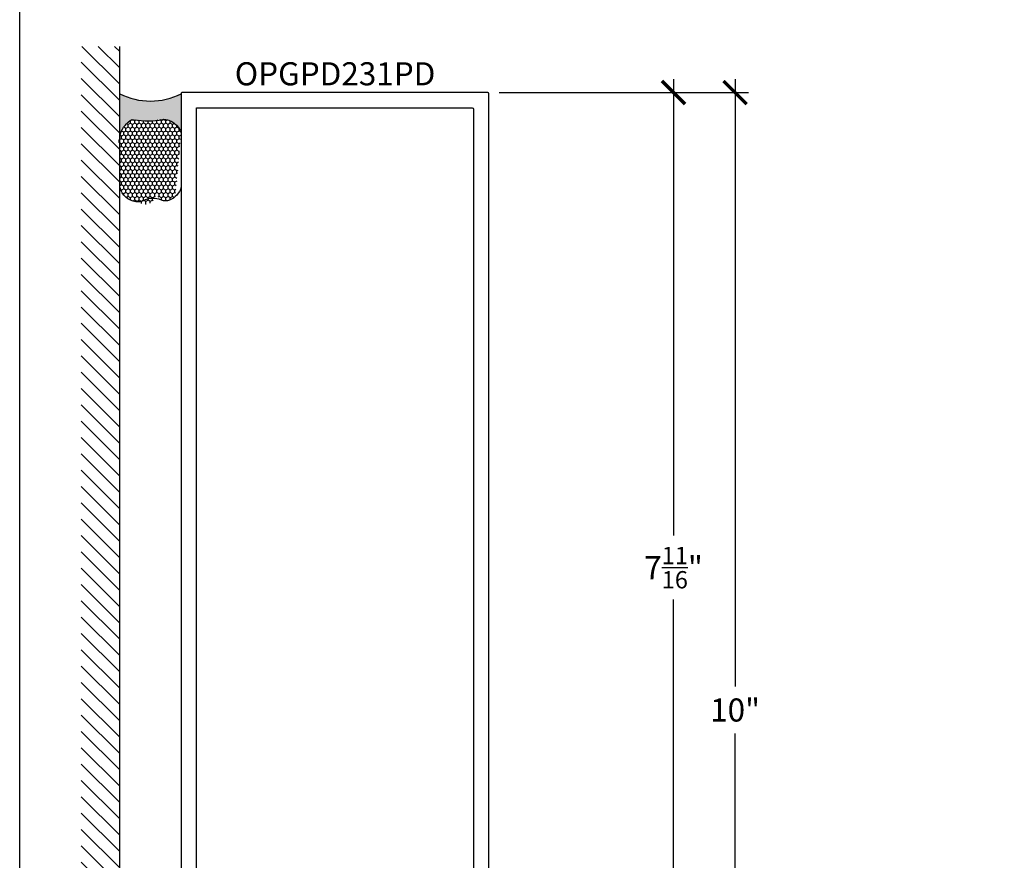
# Model space of a CAD drawing. Units: inches. Extents: x 0 to 266, y 0 to 43.
# Drawn here: x 38 to 46, y 7 to 14 of the extents above; entities that cross this region are included whole.
import ezdxf
from ezdxf.enums import TextEntityAlignment as Align

# ---------------------------------------------------------------- set-up
doc = ezdxf.new("R2010")
doc.units = ezdxf.units.IN
doc.header["$LTSCALE"] = 0.25
doc.header["$MEASUREMENT"] = 0
for name, color, linetype in [('Arcadia-Dim', 4, 'Continuous'), ('Arcadia-Profile', 6, 'Continuous'), ('Arcadia-Shade', 8, 'Continuous'), ('Arcadia-Text', 3, 'Continuous')]:
    doc.layers.add(name, color=color, linetype=linetype)
doc.layers.add('Arcadia-Mview', color=6, linetype='Continuous', plot=False)
doc.styles.get("Standard").update_dxf_attribs({"font": 'ARIALN.TTF'})
doc.dimstyles.new('Arcadia-2', dxfattribs={"dimscale": 2, "dimtxt": 0.0938, "dimasz": 0.0938, "dimexe": 0.0546, "dimexo": 0.0469, "dimgap": 0.0469, "dimtad": 0, "dimtih": 1, "dimdec": 4, "dimzin": 3, "dimdsep": 46, "dimlunit": 4, "dimtxsty": 'Standard', "dimblk": 'ARCHTICK', "dimcen": 0.0469, "dimdle": 0.0546, "dimclrd": 256, "dimclre": 256, "dimclrt": 256, "dimadec": 0, "dimazin": 0, "dimtfac": 0.75, "dimtdec": 4, "dimtix": 1, "dimtmove": 2, "dimatfit": 3, "dimfxl": 1, "dimtolj": 1, "dimtzin": 3, "dimlwd": -3, "dimlwe": -3, "dimarcsym": 0})

# ---------------------------------------------------------------- blocks, each defined once
blk = doc.blocks.new('_ArchTick')
at = {"color": 0, "linetype": 'ByBlock', "lineweight": -3, "const_width": 0.15}
blk.add_lwpolyline([(-0.5, -0.5), (0.5, 0.5)], dxfattribs=at)
blk = doc.blocks.new('*D228')
at = {"layer": 'Arcadia-Dim', "lineweight": -3, "transparency": 16777216}
for p, q in [((43.31249999998972, 13.17169999999992), (43.31249999998972, 9.463651271267983)), ((41.89629999998898, 13.06249999999992), (43.42169999998972, 13.06249999999992)), ((43.31249999998972, 5.23615145113086), (43.31249999998972, 8.944200179862799)), ((41.89629999998898, 5.34535145113086), (43.42169999998972, 5.345351451130861))]:
    blk.add_line(p, q, dxfattribs=at)
at = {"layer": 'Defpoints', "color": 0, "lineweight": -3, "transparency": 16777216}
for p in [(41.80249999998898, 13.06249999999992), (41.80249999998898, 5.34535145113086), (43.31249999998972, 5.345351451130861)]:
    blk.add_point(p, dxfattribs=at)
at = {"layer": 'Arcadia-Dim', "lineweight": -3, "transparency": 16777216, "xscale": 0.1876, "yscale": 0.1876, "zscale": 0.1876}
for p, rotation in [((43.31249999998972, 13.06249999999992), 90), ((43.31249999998972, 5.345351451130861), 270)]:
    blk.add_blockref('_ArchTick', p, dxfattribs=dict(at, rotation=rotation))
at = {"layer": 'Arcadia-Dim', "lineweight": -3, "transparency": 16777216, "insert": (43.31249999998971, 9.203925725565378), "char_height": 0.1876, "attachment_point": 5}
blk.add_mtext('\\A1;7{\\H0.75x;\\S11/16;}"', dxfattribs=at)
blk = doc.blocks.new('*D229')
at = {"layer": 'Arcadia-Dim', "lineweight": -3, "transparency": 16777216}
for p, q in [((43.81249999998989, 13.17169999999992), (43.81249999998989, 8.23724671806197)), ((41.89629999998898, 13.06249999999992), (43.92169999998989, 13.06249999999992)), ((43.81249999998989, 2.923626451130838), (43.81249999998989, 7.858079733068791)), ((41.90636107031305, 3.032826451130838), (43.92169999998989, 3.032826451130838))]:
    blk.add_line(p, q, dxfattribs=at)
at = {"layer": 'Defpoints', "color": 0, "lineweight": -3, "transparency": 16777216}
for p in [(41.80249999998898, 13.06249999999992), (41.81256107031305, 3.032826451130838), (43.81249999998989, 3.032826451130838)]:
    blk.add_point(p, dxfattribs=at)
at = {"layer": 'Arcadia-Dim', "lineweight": -3, "transparency": 16777216, "xscale": 0.1876, "yscale": 0.1876, "zscale": 0.1876}
for p, rotation in [((43.81249999998989, 13.06249999999992), 90), ((43.81249999998989, 3.032826451130838), 270)]:
    blk.add_blockref('_ArchTick', p, dxfattribs=dict(at, rotation=rotation))
at = {"layer": 'Arcadia-Dim', "lineweight": -3, "transparency": 16777216, "insert": (43.81249999998988, 8.047663225565366), "char_height": 0.1876, "attachment_point": 5}
blk.add_mtext('\\A1;10"', dxfattribs=at)
blk = doc.blocks.new('*U31')
at = {"layer": 'Arcadia-Profile'}
h = blk.add_hatch(color=256, dxfattribs=at)
edge = h.paths.add_edge_path()
edge.add_line((-4.255854927727108e-16, 0.5000000000000019), (-0.3415971317720681, 0.5000000000000019))
edge.add_arc((-0.3958370399560139, 0.2896567274868739), 0.2172239856262077, 35.12576795111403, 75.54049043261, ccw=False)
edge.add_arc((-0.2522502827612998, 0.3906676942111633), 0.041666666666646, -9.589877105315225, 35.125767951116984, ccw=False)
edge.add_arc((0.4308506004019131, 0.2752539657296112), 0.6511155107169635, 170.4101228946807, 190.9855794753516)
edge.add_arc((-0.3613754304164896, 0.1474831508321544), 0.1530866474885135, -74.4499340415818, 1.3823096407652997, ccw=False)
edge.add_line((-0.32033591458083, 4.508615703002762e-13), (-5.972999872483342e-13, 4.508615703002762e-13))
edge.add_arc((0.4975703868955628, 0.2499999999996324), 0.5568449424351317, 153.3231490947054, 206.6768509051579, ccw=False)
at = {"layer": 'Arcadia-Shade', "lineweight": -3}
h = blk.add_hatch(dxfattribs=at)
h.set_pattern_fill('HONEY', color=256, scale=0.1666666666666666)
h.set_pattern_definition([(0, (-1.850371707708595e-17, -9.251858538542975e-18), (0.03124999999999999, 0.0180421959121758), [0.02083333333333333, -0.04166666666666666]), (120, (-1.850371707708595e-17, -9.251858538542975e-18), (-0.03124999999999998, 0.0180421959121758), [0.02083333333333333, -0.04166666666666665]), (59.99999999999999, (-1.850371707708595e-17, -9.251858538542975e-18), (6.938893903907227e-18, 0.03608439182435161), [-0.04166666666666666, 0.02083333333333333])])
h.paths.add_polyline_path([(-0.7870904757303654, 0.04414317049111241), (-0.3203359145824312, -3.899658373995862e-15, 0.3435090603726155), (-0.2083333333333742, 0.1511761387382585, -0.09001934690241738), (-0.2111658875103337, 0.3837262550252461, 0.1976228614784511), (-0.2181714896626488, 0.4146415752496755, 0.3121056016175935), (-0.4500769481399631, 0.5000000000000019), (-0.7337299339763174, 0.5000000000000019, 0.09541692369353295), (-0.7818529476183083, 0.4907321217873561, 0.3204879081861737), (-0.8776979589015335, 0.3447817867490042, 0.7540214247597958), (-0.7898613591136163, 0.2107637576493415, 0.9835083691116057)])
at = {"layer": 'Arcadia-Profile'}
blk.add_lwpolyline([(-0.8688592544094401, 0.3105723305868094, -0.1073450320601699), (-0.8776996023646465, 0.3448239381707375, -0.3204104769671941), (-0.7818529476183084, 0.4907321217873561, -0.09541692369342575), (-0.7337299339763724, 0.5000000000000019), (-0.3415971317720681, 0.5000000000000019, -0.1781934081275193), (-0.2181714896626503, 0.4146415752496775, -0.1976228614784485), (-0.2111658875103332, 0.3837262550252489, 0.09001934690241879), (-0.208333333333374, 0.1511761387382577, -0.3435090603726143), (-0.3203359145824311, -3.885780586188048e-15), (-0.7588524718457194, -3.885780586188048e-15, -0.2294187004830065), (-0.8645145201700385, 0.09665505371191728, -0.1971983639969396), (-0.8638473303031081, 0.1599238414736838, 0.2200532177358061)], format="xyb", close=True, dxfattribs=at)
blk.add_arc((0.4975703868939894, 0.2499999999999969), 0.5568449424335583, 153.3231490946662, 206.6768509053331, dxfattribs=at)

msp = doc.modelspace()

# ---------------------------------------------------------------- hatches: boundary and pattern name
at = {"layer": 'Arcadia-Shade'}
h = msp.add_hatch(dxfattribs=at)
h.set_pattern_fill('ANSI31', color=256, scale=0.75, angle=90, style=0)
h.set_pattern_definition([(135, (142.3220851916811, -134.530167118867), (-0.06629126073623884, -0.06629126073623882), [])])
h.paths.add_polyline_path([(38.81256107032407, 13.43749999999991), (38.5, 13.43749999999991), (38.5, 2.687499999999998), (38.8125, 2.687499999999998)])

# ---------------------------------------------------------------- linework, layer by layer
at = {"layer": 'Arcadia-Mview', "lineweight": -3}
msp.add_lwpolyline([(38, 37.31832558586399), (70, 37.31832558586399), (70, 0), (38, 0)], close=True, dxfattribs=at)
at = {"layer": 'Arcadia-Profile'}
msp.add_lwpolyline([(41.81256107031305, 5.355351451130858), (41.81256107031304, 13.05249999999992, 0.414213562373147), (41.80256107031305, 13.06249999999991), (39.32256107031303, 13.06249999999991, 0.414213562373121), (39.31256107031305, 13.05249999999994), (39.31256107031306, 5.355351451130872, 0.414213562373095)], format="xyb", dxfattribs=at)
msp.add_lwpolyline([(41.68756107031297, 5.633359101130836, -0.4142135623728869), (41.67756107031316, 5.623359101131015), (41.02857232348133, 5.62335910113071, 0.1737258685109347), (40.93481492363234, 5.541004312935918, -0.272660709747701), (40.92606819558492, 5.535851451130917), (40.42770824920726, 5.535851451130789, -0.9999999999999999), (40.40770824920728, 5.535851451130789), (40.32770824920735, 5.53585145113076, -0.9999999999999999), (40.30770824920737, 5.53585145113076), (40.1990539450767, 5.535851451130732, -0.2726607097175877), (40.19030721704834, 5.541004312923825, 0.1737258685648563), (40.09654981714401, 5.623359101131051), (39.44756107031286, 5.623359101130845, -0.4142135623731991), (39.43756107031298, 5.633359101130722), (39.43756107031298, 12.93749999999989), (41.6775610703131, 12.93750000000001, -0.414213562373121), (41.68756107031298, 12.92750000000014)], format="xyb", close=True, dxfattribs=at)
at = {"layer": 'Arcadia-Shade', "color": 7}
msp.add_line((38.8125, 2.687499999999998), (38.81256107032407, 13.43749999999991), dxfattribs=at)

# ---------------------------------------------------------------- block references
at = {"lineweight": -3, "rotation": 90}
msp.add_blockref('*U31', (39.31256107031304, 13.05249999999993), dxfattribs=at)

# ---------------------------------------------------------------- texts
at = {"layer": 'Arcadia-Text', "lineweight": -3}
msp.add_text('OPGPD231PD', height=0.1875, dxfattribs=at).set_placement((40.56256107031304, 13.06249999999991), align=Align.BOTTOM_CENTER)

# ---------------------------------------------------------------- dimensions: what is measured, and where the dimension line sits
at = {"layer": 'Arcadia-Dim', "lineweight": -3}
for base, p2, picture, middle in [((43.31249999998972, 5.345351451130861), (41.80249999998897, 5.345351451130858), '*D228', (43.31249999998971, 9.203925725565378)), ((43.81249999998989, 3.032826451130838), (41.81256107031304, 3.032826451130836), '*D229', (43.81249999998988, 8.047663225565366))]:
    dim = msp.add_linear_dim(base=base, p1=(41.80249999998897, 13.06249999999991), p2=p2, angle=90, dimstyle='Arcadia-2', dxfattribs=at)
    dim.commit()
    dim.dimension.update_dxf_attribs({"geometry": picture, "text_midpoint": middle})

doc.saveas('drawing.dxf')
